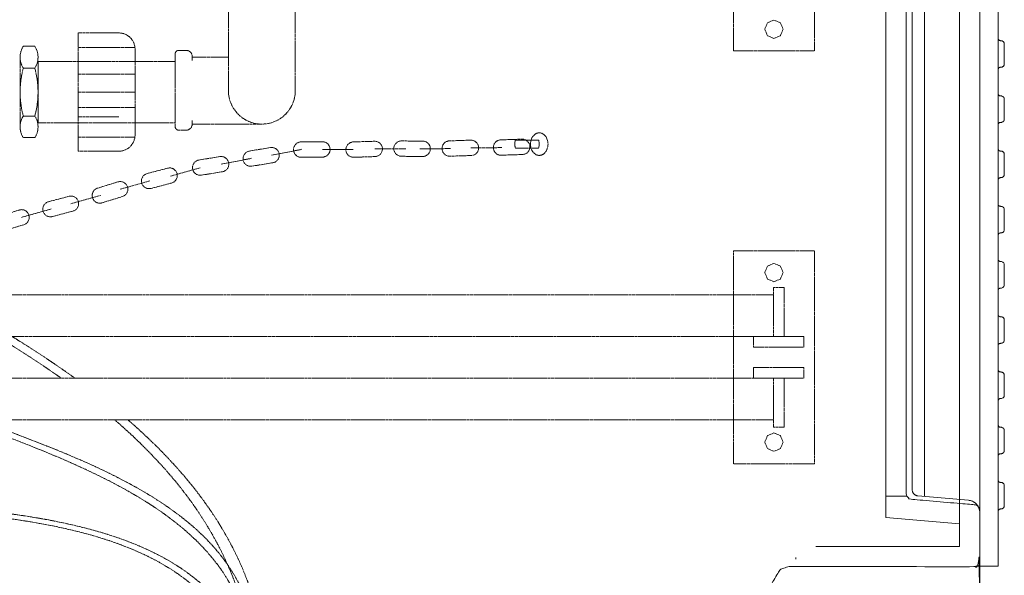
# Model space of a CAD drawing. Units: millimetres. Extents: x 902 to 5737, y 8259 to 13590.
# Drawn here: x 2997 to 3799, y 9068 to 9520 of the extents above; entities that cross this region are included whole.
import ezdxf

# ---------------------------------------------------------------- set-up
doc = ezdxf.new("R2010")
doc.units = ezdxf.units.MM
doc.header["$LTSCALE"] = 0.5
doc.linetypes.add('ACAD_ISO02W100', pattern=[15, 12, -3])
doc.layers.get('0').update_dxf_attribs({"lineweight": 0})
doc.layers.add('On top', color=40, linetype='ACAD_ISO02W100', lineweight=0)

msp = doc.modelspace()

# ---------------------------------------------------------------- linework, layer by layer
at = {"color": 7, "extrusion": (-6.12323e-17, 2.11995e-16, -1)}
for p, q in [((3794.373, 9075.254), (3794.373, 10089.586)), ((3724.409, 10027.878), (3724.409, 9159.677)), ((3796.052, 9413.365), (3796.612, 9413.365)), ((3796.052, 9188.502), (3796.612, 9188.502))]:
    msp.add_line(p, q, dxfattribs=at)
at = {"extrusion": (0, 0, -1)}
msp.add_line((3734.349, 9132.101), (3734.349, 10032.739), dxfattribs=at)
for p, q in [((3799.364, 9500.679), (3799.364, 9484.261)), ((3799.364, 9455.809), (3799.364, 9439.391)), ((3799.364, 9410.753), (3799.364, 9394.335)), ((3799.364, 9365.79), (3799.364, 9349.371)), ((3799.364, 9320.826), (3799.364, 9304.408)), ((3799.364, 9275.863), (3799.364, 9259.445)), ((3799.364, 9230.853), (3799.364, 9214.435)), ((3799.364, 9185.89), (3799.364, 9169.472)), ((3724.409, 9138.898), (3724.409, 9159.677)), ((3799.364, 9141.02), (3799.364, 9124.602))]:
    msp.add_line(p, q)
at = {"ltscale": 0.2}
msp.add_line((3702.901, 9132.42), (3719.977, 9132.42), dxfattribs=at)
at = {"color": 7, "extrusion": (-1.83697e-16, 0, -1), "flags": 128}
msp.add_lwpolyline([(-3779.401, 10089.586), (-3779.401, 9075.254)], dxfattribs=at)
at = {"ltscale": 0.2}
for points in [[(3645.901, 10073.42), (3762.901, 10073.42), (3762.901, 9091.42), (3645.901, 9091.42)], [(3762.901, 10055.039), (3702.901, 10049.79), (3702.901, 9115.05), (3762.901, 9109.801)]]:
    msp.add_lwpolyline(points, dxfattribs=at)
at = {"color": 7, "extrusion": (-6.12323e-17, 2.11995e-16, -1), "flags": 128}
for points in [[(-3794.466, 9504.597), (-3794.42, 9504.737), (-3794.373, 9504.877)], [(-3794.466, 9504.597), (-3794.513, 9504.457)], [(-3794.56, 9504.317), (-3794.513, 9504.457)], [(-3794.56, 9504.317), (-3794.839, 9503.898), (-3795.399, 9503.524), (-3795.539, 9503.478), (-3795.679, 9503.385), (-3795.866, 9503.338), (-3796.052, 9503.338), (-3796.192, 9503.291), (-3796.612, 9503.291)], [(-3797.685, 9503.058), (-3797.498, 9503.105), (-3797.265, 9503.198), (-3797.032, 9503.245), (-3796.845, 9503.245), (-3796.612, 9503.291)], [(-3797.685, 9503.058), (-3797.871, 9502.965)], [(-3798.058, 9502.825), (-3797.871, 9502.965)], [(-3798.058, 9502.825), (-3798.244, 9502.732), (-3798.431, 9502.592)], [(-3798.571, 9502.452), (-3798.431, 9502.592)], [(-3798.571, 9502.452), (-3798.711, 9502.312), (-3798.851, 9502.172)], [(-3799.364, 9500.679), (-3799.364, 9501.099), (-3799.27, 9501.472), (-3799.084, 9501.845), (-3798.991, 9501.985), (-3798.851, 9502.172)], [(-3799.177, 9483.328), (-3798.991, 9482.955), (-3798.851, 9482.815)], [(-3799.177, 9483.328), (-3799.27, 9483.468)], [(-3799.317, 9483.655), (-3799.27, 9483.468)], [(-3799.317, 9483.655), (-3799.364, 9483.888)], [(-3799.364, 9484.261), (-3799.364, 9483.888)], [(-3794.373, 9480.063), (-3794.42, 9480.25)], [(-3794.56, 9480.67), (-3794.513, 9480.53), (-3794.466, 9480.39), (-3794.42, 9480.25)], [(-3794.56, 9480.67), (-3794.653, 9480.81)], [(-3794.839, 9481.043), (-3794.746, 9480.903), (-3794.653, 9480.81)], [(-3794.839, 9481.043), (-3794.979, 9481.136)], [(-3795.119, 9481.276), (-3794.979, 9481.136)], [(-3795.119, 9481.276), (-3795.259, 9481.369), (-3795.399, 9481.416)], [(-3796.612, 9481.649), (-3796.052, 9481.649), (-3795.679, 9481.556), (-3795.539, 9481.509), (-3795.399, 9481.416)], [(-3796.612, 9481.649), (-3796.845, 9481.696)], [(-3798.244, 9482.209), (-3797.498, 9481.836), (-3797.032, 9481.742), (-3796.845, 9481.696)], [(-3798.244, 9482.209), (-3798.431, 9482.349)], [(-3798.711, 9482.629), (-3798.431, 9482.349)], [(-3798.711, 9482.629), (-3798.851, 9482.815)], [(-3794.42, 9459.774), (-3794.373, 9459.914)], [(-3794.42, 9459.774), (-3794.466, 9459.587)], [(-3794.513, 9459.447), (-3794.466, 9459.587)], [(-3794.513, 9459.447), (-3794.56, 9459.308), (-3794.653, 9459.168), (-3794.746, 9459.074), (-3794.839, 9458.934), (-3795.539, 9458.468), (-3795.679, 9458.421), (-3795.866, 9458.375), (-3796.052, 9458.375), (-3796.192, 9458.328), (-3796.612, 9458.328)], [(-3796.845, 9458.281), (-3796.612, 9458.328)], [(-3796.845, 9458.281), (-3797.032, 9458.281)], [(-3798.244, 9457.768), (-3797.498, 9458.141), (-3797.265, 9458.188), (-3797.032, 9458.281)], [(-3798.244, 9457.768), (-3798.431, 9457.628)], [(-3798.571, 9457.488), (-3798.431, 9457.628)], [(-3798.571, 9457.488), (-3798.711, 9457.349)], [(-3798.851, 9457.209), (-3798.711, 9457.349)], [(-3798.851, 9457.209), (-3798.991, 9457.022)], [(-3799.084, 9456.835), (-3798.991, 9457.022)], [(-3799.084, 9456.835), (-3799.177, 9456.696), (-3799.27, 9456.509)], [(-3799.364, 9455.716), (-3799.364, 9456.136), (-3799.27, 9456.509)], [(-3794.42, 9435.24), (-3794.373, 9435.1)], [(-3794.42, 9435.24), (-3794.466, 9435.427), (-3794.513, 9435.567), (-3794.56, 9435.706), (-3794.653, 9435.8)], [(-3795.539, 9436.546), (-3794.839, 9436.08), (-3794.653, 9435.8)], [(-3795.539, 9436.546), (-3795.679, 9436.593)], [(-3796.192, 9436.686), (-3796.052, 9436.639), (-3795.866, 9436.639), (-3795.679, 9436.593)], [(-3796.192, 9436.686), (-3796.612, 9436.686)], [(-3797.032, 9436.733), (-3796.845, 9436.733), (-3796.612, 9436.686)], [(-3797.032, 9436.733), (-3797.265, 9436.826), (-3797.498, 9436.873)], [(-3798.244, 9437.246), (-3797.498, 9436.873)], [(-3798.244, 9437.246), (-3798.431, 9437.386)], [(-3799.364, 9439.298), (-3799.364, 9438.878), (-3799.27, 9438.505), (-3799.177, 9438.318), (-3799.084, 9438.179), (-3798.991, 9437.992), (-3798.851, 9437.805), (-3798.431, 9437.386)], [(-3794.56, 9414.344), (-3794.42, 9414.764), (-3794.373, 9414.951)], [(-3794.56, 9414.344), (-3794.653, 9414.204), (-3794.746, 9414.111), (-3794.839, 9413.971), (-3794.979, 9413.878), (-3795.119, 9413.738), (-3795.259, 9413.645), (-3795.399, 9413.598), (-3795.539, 9413.505), (-3795.679, 9413.458), (-3796.052, 9413.365)], [(-3796.052, 9413.365), (-3795.679, 9413.458)], [(-3796.612, 9413.365), (-3796.845, 9413.318)], [(-3798.244, 9412.805), (-3797.498, 9413.178), (-3797.032, 9413.272), (-3796.845, 9413.318)], [(-3798.244, 9412.805), (-3798.431, 9412.665)], [(-3798.711, 9412.385), (-3798.571, 9412.525), (-3798.431, 9412.665)], [(-3798.711, 9412.385), (-3798.851, 9412.199)], [(-3799.317, 9411.313), (-3799.27, 9411.546), (-3799.177, 9411.686), (-3798.991, 9412.059), (-3798.851, 9412.199)], [(-3799.317, 9411.313), (-3799.364, 9411.126)], [(-3799.364, 9410.753), (-3799.364, 9411.126)], [(-3794.42, 9390.277), (-3794.373, 9390.137)], [(-3794.42, 9390.277), (-3794.466, 9390.417)], [(-3794.513, 9390.557), (-3794.466, 9390.417)], [(-3794.513, 9390.557), (-3794.56, 9390.697)], [(-3795.399, 9391.49), (-3794.839, 9391.116), (-3794.56, 9390.697)], [(-3795.399, 9391.49), (-3795.539, 9391.536)], [(-3795.866, 9391.676), (-3795.679, 9391.629), (-3795.539, 9391.536)], [(-3795.866, 9391.676), (-3796.052, 9391.676)], [(-3796.192, 9391.723), (-3796.052, 9391.676)], [(-3796.192, 9391.723), (-3796.612, 9391.723)], [(-3796.612, 9391.723), (-3796.845, 9391.769), (-3797.032, 9391.769)], [(-3797.685, 9391.956), (-3797.498, 9391.909), (-3797.265, 9391.816), (-3797.032, 9391.769)], [(-3797.685, 9391.956), (-3797.871, 9392.049)], [(-3798.058, 9392.189), (-3797.871, 9392.049)], [(-3798.058, 9392.189), (-3798.244, 9392.282)], [(-3799.364, 9394.335), (-3799.364, 9393.915), (-3799.27, 9393.542), (-3799.084, 9393.169), (-3798.991, 9393.029), (-3798.851, 9392.842), (-3798.431, 9392.422), (-3798.244, 9392.282)], [(-3794.56, 9369.381), (-3794.373, 9369.941)], [(-3794.56, 9369.381), (-3794.746, 9369.101), (-3794.979, 9368.868), (-3795.259, 9368.681), (-3795.399, 9368.635), (-3795.539, 9368.541), (-3795.679, 9368.495), (-3796.052, 9368.402), (-3796.379, 9368.402)], [(-3796.379, 9368.402), (-3796.612, 9368.355), (-3796.845, 9368.355)], [(-3798.058, 9367.935), (-3797.498, 9368.215), (-3797.032, 9368.308), (-3796.845, 9368.355)], [(-3798.058, 9367.935), (-3798.244, 9367.795), (-3798.431, 9367.702)], [(-3798.711, 9367.422), (-3798.571, 9367.562), (-3798.431, 9367.702)], [(-3798.711, 9367.422), (-3798.851, 9367.235)], [(-3799.364, 9365.79), (-3799.364, 9366.163), (-3799.27, 9366.536), (-3798.991, 9367.096), (-3798.851, 9367.235)], [(-3796.845, 9346.759), (-3796.192, 9346.759), (-3796.052, 9346.713), (-3795.679, 9346.62), (-3795.399, 9346.526), (-3794.979, 9346.246), (-3794.746, 9346.013), (-3794.56, 9345.733), (-3794.466, 9345.454), (-3794.42, 9345.314)], [(-3797.032, 9346.806), (-3796.845, 9346.759)], [(-3797.032, 9346.806), (-3797.265, 9346.853)], [(-3797.498, 9346.946), (-3797.265, 9346.853)], [(-3797.498, 9346.946), (-3797.685, 9346.993)], [(-3798.991, 9348.065), (-3798.851, 9347.879), (-3798.431, 9347.459), (-3798.058, 9347.179), (-3797.685, 9346.993)], [(-3798.991, 9348.065), (-3799.084, 9348.205)], [(-3799.364, 9349.325), (-3799.364, 9348.952), (-3799.27, 9348.579), (-3799.084, 9348.205)], [(-3794.373, 9345.174), (-3794.42, 9345.314)], [(-3794.56, 9324.418), (-3794.373, 9324.978)], [(-3794.56, 9324.418), (-3794.746, 9324.138), (-3794.979, 9323.905), (-3795.399, 9323.625), (-3795.679, 9323.532), (-3796.052, 9323.438), (-3796.192, 9323.438), (-3796.379, 9323.392)], [(-3798.244, 9322.832), (-3798.058, 9322.972), (-3797.498, 9323.252), (-3797.032, 9323.345), (-3796.845, 9323.392), (-3796.379, 9323.392)], [(-3798.244, 9322.832), (-3798.431, 9322.739), (-3798.571, 9322.599), (-3798.711, 9322.412), (-3798.851, 9322.272), (-3798.991, 9322.132)], [(-3799.364, 9320.826), (-3799.364, 9321.199), (-3799.27, 9321.573), (-3798.991, 9322.132)], [(-3796.052, 9301.75), (-3795.679, 9301.656), (-3795.399, 9301.563), (-3794.979, 9301.283), (-3794.746, 9301.05), (-3794.56, 9300.77), (-3794.373, 9300.21)], [(-3796.052, 9301.75), (-3796.192, 9301.75)], [(-3796.379, 9301.796), (-3796.192, 9301.75)], [(-3796.845, 9301.796), (-3796.379, 9301.796)], [(-3796.845, 9301.796), (-3797.032, 9301.843)], [(-3798.058, 9302.216), (-3797.498, 9301.936), (-3797.032, 9301.843)], [(-3798.058, 9302.216), (-3798.244, 9302.356)], [(-3798.431, 9302.449), (-3798.244, 9302.356)], [(-3798.431, 9302.449), (-3798.571, 9302.589)], [(-3799.364, 9304.362), (-3799.364, 9303.988), (-3799.27, 9303.615), (-3798.991, 9303.056), (-3798.711, 9302.776), (-3798.571, 9302.589)], [(-3794.56, 9279.455), (-3794.373, 9280.014)], [(-3794.56, 9279.455), (-3794.746, 9279.175), (-3794.979, 9278.941), (-3795.399, 9278.662), (-3795.679, 9278.568), (-3796.052, 9278.475), (-3796.192, 9278.428), (-3796.845, 9278.428)], [(-3796.845, 9278.428), (-3797.032, 9278.382), (-3797.265, 9278.335)], [(-3798.571, 9277.589), (-3798.431, 9277.729), (-3798.058, 9278.009), (-3797.685, 9278.195), (-3797.498, 9278.242), (-3797.265, 9278.335)], [(-3798.571, 9277.589), (-3798.711, 9277.449), (-3798.851, 9277.309), (-3798.991, 9277.122), (-3799.084, 9276.983)], [(-3799.364, 9275.863), (-3799.364, 9276.236), (-3799.27, 9276.609), (-3799.084, 9276.983)], [(-3799.364, 9259.398), (-3799.364, 9259.025), (-3799.27, 9258.652), (-3798.991, 9258.092)], [(-3795.259, 9256.507), (-3794.979, 9256.32), (-3794.746, 9256.087), (-3794.56, 9255.807), (-3794.373, 9255.247)], [(-3795.259, 9256.507), (-3795.399, 9256.553), (-3795.539, 9256.646)], [(-3796.379, 9256.786), (-3796.052, 9256.786), (-3795.679, 9256.693), (-3795.539, 9256.646)], [(-3796.379, 9256.786), (-3796.612, 9256.833)], [(-3798.244, 9257.393), (-3798.058, 9257.253), (-3797.498, 9256.973), (-3797.032, 9256.88), (-3796.845, 9256.833), (-3796.612, 9256.833)], [(-3798.244, 9257.393), (-3798.431, 9257.486)], [(-3798.711, 9257.766), (-3798.431, 9257.486)], [(-3798.711, 9257.766), (-3798.851, 9257.952), (-3798.991, 9258.092)], [(-3794.56, 9234.491), (-3794.373, 9235.051)], [(-3794.56, 9234.491), (-3794.839, 9234.072), (-3795.399, 9233.698), (-3795.539, 9233.652), (-3795.679, 9233.558), (-3795.866, 9233.512), (-3796.052, 9233.512), (-3796.192, 9233.465), (-3796.612, 9233.465)], [(-3796.845, 9233.419), (-3796.612, 9233.465)], [(-3796.845, 9233.419), (-3797.032, 9233.419)], [(-3797.265, 9233.372), (-3797.032, 9233.419)], [(-3797.265, 9233.372), (-3797.498, 9233.279)], [(-3797.685, 9233.232), (-3797.498, 9233.279)], [(-3797.685, 9233.232), (-3797.871, 9233.139)], [(-3798.851, 9232.346), (-3798.431, 9232.766), (-3798.244, 9232.905), (-3798.058, 9232.999), (-3797.871, 9233.139)], [(-3798.851, 9232.346), (-3798.991, 9232.159)], [(-3799.364, 9230.853), (-3799.364, 9231.273), (-3799.27, 9231.646), (-3799.084, 9232.019), (-3798.991, 9232.159)], [(-3794.56, 9210.844), (-3794.42, 9210.424), (-3794.373, 9210.237)], [(-3794.56, 9210.844), (-3794.653, 9210.984), (-3794.746, 9211.077), (-3794.839, 9211.217), (-3794.979, 9211.31), (-3795.119, 9211.45)], [(-3795.539, 9211.683), (-3795.259, 9211.497), (-3795.119, 9211.45)], [(-3795.539, 9211.683), (-3795.679, 9211.73)], [(-3796.612, 9211.823), (-3796.052, 9211.823), (-3795.679, 9211.73)], [(-3798.711, 9212.803), (-3798.431, 9212.523), (-3798.244, 9212.383), (-3797.498, 9212.01), (-3797.032, 9211.916), (-3796.845, 9211.87), (-3796.612, 9211.823)], [(-3798.711, 9212.803), (-3798.851, 9212.989)], [(-3799.177, 9213.502), (-3798.991, 9213.129), (-3798.851, 9212.989)], [(-3799.177, 9213.502), (-3799.27, 9213.642), (-3799.317, 9213.829), (-3799.364, 9214.062)], [(-3799.364, 9214.435), (-3799.364, 9214.062)], [(-3794.373, 9190.088), (-3794.42, 9189.948), (-3794.466, 9189.761)], [(-3794.56, 9189.481), (-3794.466, 9189.761)], [(-3794.56, 9189.481), (-3794.653, 9189.342), (-3794.746, 9189.248), (-3794.839, 9189.108), (-3795.539, 9188.642), (-3795.679, 9188.595), (-3796.052, 9188.502)], [(-3796.612, 9188.502), (-3796.845, 9188.455), (-3797.032, 9188.455), (-3797.265, 9188.362)], [(-3798.991, 9187.196), (-3798.851, 9187.383), (-3798.431, 9187.802), (-3798.244, 9187.942), (-3797.498, 9188.315), (-3797.265, 9188.362)], [(-3798.991, 9187.196), (-3799.084, 9187.009)], [(-3799.177, 9186.869), (-3799.084, 9187.009)], [(-3799.177, 9186.869), (-3799.27, 9186.683)], [(-3799.364, 9185.89), (-3799.364, 9186.31), (-3799.27, 9186.683)], [(-3795.539, 9166.72), (-3794.839, 9166.254), (-3794.653, 9165.974), (-3794.56, 9165.88), (-3794.466, 9165.601), (-3794.42, 9165.414), (-3794.373, 9165.274)], [(-3795.539, 9166.72), (-3795.679, 9166.767)], [(-3795.866, 9166.813), (-3795.679, 9166.767)], [(-3795.866, 9166.813), (-3796.052, 9166.813)], [(-3796.192, 9166.86), (-3796.052, 9166.813)], [(-3796.192, 9166.86), (-3796.612, 9166.86)], [(-3796.845, 9166.907), (-3796.612, 9166.86)], [(-3796.845, 9166.907), (-3797.032, 9166.907), (-3797.265, 9167)], [(-3797.685, 9167.14), (-3797.498, 9167.046), (-3797.265, 9167)], [(-3797.685, 9167.14), (-3797.871, 9167.186)], [(-3798.244, 9167.42), (-3798.058, 9167.326), (-3797.871, 9167.186)], [(-3798.244, 9167.42), (-3798.431, 9167.56)], [(-3799.177, 9168.492), (-3799.084, 9168.352), (-3798.991, 9168.166), (-3798.851, 9167.979), (-3798.431, 9167.56)], [(-3799.177, 9168.492), (-3799.27, 9168.679)], [(-3799.364, 9169.472), (-3799.364, 9169.052), (-3799.27, 9168.679)], [(-3728.934, 9132.578), (-3728.654, 9132.578), (-3728.374, 9132.624), (-3728.094, 9132.718), (-3727.814, 9132.764), (-3727.581, 9132.904), (-3727.301, 9132.998), (-3727.068, 9133.137), (-3726.788, 9133.277), (-3726.555, 9133.417), (-3726.322, 9133.604), (-3726.089, 9133.744), (-3725.902, 9133.977), (-3725.715, 9134.164), (-3725.529, 9134.397), (-3725.342, 9134.583), (-3725.202, 9134.817), (-3725.016, 9135.096), (-3724.922, 9135.33), (-3724.783, 9135.61), (-3724.689, 9135.843), (-3724.503, 9136.402), (-3724.409, 9136.962), (-3724.409, 9139.014)], [(-3794.56, 9144.518), (-3794.42, 9144.938), (-3794.373, 9145.125)], [(-3794.56, 9144.518), (-3794.653, 9144.378), (-3794.746, 9144.285), (-3794.839, 9144.145), (-3794.979, 9144.052), (-3795.119, 9143.912), (-3795.259, 9143.819)], [(-3795.539, 9143.679), (-3795.399, 9143.772), (-3795.259, 9143.819)], [(-3795.539, 9143.679), (-3795.679, 9143.632)], [(-3796.612, 9143.539), (-3796.052, 9143.539), (-3795.679, 9143.632)], [(-3796.612, 9143.539), (-3796.845, 9143.492)], [(-3798.711, 9142.559), (-3798.431, 9142.839), (-3798.244, 9142.979), (-3797.498, 9143.352), (-3797.032, 9143.445), (-3796.845, 9143.492)], [(-3798.711, 9142.559), (-3798.851, 9142.373)], [(-3799.364, 9140.927), (-3799.364, 9141.3), (-3799.27, 9141.673), (-3798.991, 9142.233), (-3798.851, 9142.373)], [(-3770.259, 9128.94), (-3728.934, 9132.578)], [(-3797.498, 9122.083), (-3797.265, 9121.99), (-3797.032, 9121.943), (-3796.845, 9121.897)], [(-3797.498, 9122.083), (-3797.685, 9122.13), (-3797.871, 9122.223)], [(-3798.058, 9122.363), (-3797.871, 9122.223)], [(-3798.058, 9122.363), (-3798.244, 9122.456)], [(-3798.851, 9123.016), (-3798.431, 9122.596), (-3798.244, 9122.456)], [(-3798.851, 9123.016), (-3798.991, 9123.203), (-3799.084, 9123.343)], [(-3799.364, 9124.509), (-3799.364, 9124.089), (-3799.27, 9123.716), (-3799.084, 9123.343)], [(-3795.539, 9121.71), (-3795.399, 9121.663), (-3794.839, 9121.29), (-3794.56, 9120.871), (-3794.373, 9120.311)], [(-3795.539, 9121.71), (-3795.679, 9121.803)], [(-3795.866, 9121.85), (-3795.679, 9121.803)], [(-3795.866, 9121.85), (-3796.052, 9121.85)], [(-3796.845, 9121.897), (-3796.192, 9121.897), (-3796.052, 9121.85)], [(-3779.401, 9075.254), (-3794.373, 9075.254)]]:
    msp.add_lwpolyline(points, dxfattribs=at)
msp.add_polyline3d([(3770.259, 9128.94, 0), (3770.679, 9128.893, 0), (3771.052, 9128.846, 0), (3771.891, 9128.66, 0), (3772.264, 9128.567, 0), (3772.684, 9128.427, 0), (3773.431, 9128.147, 0), (3774.177, 9127.774, 0), (3774.55, 9127.54, 0), (3774.876, 9127.354, 0), (3775.203, 9127.121, 0), (3775.529, 9126.841, 0), (3775.856, 9126.608, 0), (3776.182, 9126.328, 0), (3776.462, 9126.048, 0), (3776.742, 9125.721, 0), (3777.022, 9125.441, 0), (3777.302, 9125.115, 0), (3777.768, 9124.462, 0), (3778.002, 9124.089, 0), (3778.188, 9123.716, 0), (3778.375, 9123.389, 0), (3778.561, 9123.016, 0), (3778.701, 9122.596, 0), (3778.981, 9121.85, 0), (3779.074, 9121.43, 0), (3779.168, 9121.057, 0), (3779.261, 9120.637, 0), (3779.354, 9119.798, 0), (3779.354, 9119.425, 0), (3779.401, 9119.005, 0)])
at = {"ltscale": 0.2, "extrusion": (0, 0, -1)}
msp.add_ellipse((3637.54, 9082.42), major_axis=(-8.139, 0), ratio=0.9594276, start_param=-0.1675965, end_param=0.0000379, dxfattribs=at)
at = {"ltscale": 0.2}
for points, weights, knots in [([(3482.301, 9024.92), (3516.42, 9024.92), (3550.538, 9024.92), (3584.656, 9024.92), (3587.401, 9024.92), (3589.779, 9026.293), (3591.151, 9028.67), (3598.897, 9042.087), (3606.644, 9055.503), (3614.39, 9068.92), (3614.898, 9069.801), (3615.539, 9070.648), (3616.297, 9071.405), (3617.029, 9072.138), (3617.87, 9072.786), (3618.782, 9073.312), (3619.694, 9073.839), (3620.675, 9074.243), (3621.676, 9074.511), (3622.711, 9074.788), (3623.765, 9074.92), (3624.782, 9074.92), (3628.822, 9074.92), (3632.861, 9074.92), (3636.901, 9074.92), (3682.734, 9074.92), (3728.567, 9074.92), (3774.401, 9074.92), (3775.745, 9074.92), (3776.986, 9075.434), (3777.936, 9076.384), (3778.887, 9077.335), (3779.401, 9078.576), (3779.401, 9079.92), (3779.401, 9414.92), (3779.401, 9749.92), (3779.401, 10084.92), (3779.401, 10087.849), (3777.33, 10089.92), (3774.401, 10089.92), (3728.567, 10089.92), (3682.734, 10089.92), (3636.901, 10089.92), (3632.507, 10089.92), (3629.401, 10086.813), (3629.401, 10082.42), (3629.401, 10082.857), (3629.439, 10083.292), (3629.515, 10083.723)], [1, 1, 1, 1, 0.910683602523, 0.910683602523, 1, 1, 1, 1, 1, 1, 1, 1, 1, 1, 1, 1, 1, 1, 1, 1, 1, 1, 1, 1, 1, 1, 0.949253021674, 0.949253021674, 1, 0.949253021674, 0.949253021674, 1, 1, 1, 1, 0.804737854124, 0.804737854124, 1, 1, 1, 1, 0.804737854124, 0.804737854124, 1, 0.997659596571, 0.997659596571, 1], [0, 0, 0, 0, 1, 1, 1, 2.0471976, 2.0471976, 2.0471976, 3.0471976, 3.0471976, 3.0471976, 3.3134003, 3.3134003, 3.3134003, 3.5707975, 3.5707975, 3.5707975, 3.8281941, 3.8281941, 3.8281941, 4.0943951, 4.0943951, 4.0943951, 5.0943951, 5.0943951, 5.0943951, 6.0943951, 6.0943951, 6.0943951, 6.8797933, 6.8797933, 6.8797933, 7.6651914, 7.6651914, 7.6651914, 8.6651914, 8.6651914, 8.6651914, 10.2359878, 10.2359878, 10.2359878, 11.2359878, 11.2359878, 11.2359878, 12.8067841, 12.8067841, 12.8067841, 12.9744185, 12.9744185, 12.9744185, 12.9744185]), ([(3779.401, 10044.502), (3779.401, 10041.772), (3777.556, 10039.759), (3774.837, 10039.521), (3757.879, 10038.037), (3740.922, 10036.554), (3723.965, 10035.07), (3721.245, 10034.832), (3719.401, 10032.819), (3719.401, 10030.089), (3719.401, 10030.089), (3719.401, 10029.96), (3719.401, 10029.711), (3719.401, 10029.462), (3719.401, 10029.093), (3719.401, 10028.632), (3719.401, 10028.172), (3719.401, 10027.62), (3719.401, 10027.017), (3719.401, 10026.414), (3719.401, 10025.762), (3719.401, 10025.108), (3719.401, 9729.983), (3719.401, 9434.857), (3719.401, 9139.732), (3719.401, 9139.078), (3719.401, 9138.426), (3719.401, 9137.823), (3719.401, 9137.22), (3719.401, 9136.668), (3719.401, 9136.208), (3719.401, 9135.747), (3719.401, 9135.378), (3719.401, 9135.129), (3719.401, 9134.88), (3719.401, 9134.751), (3719.401, 9134.751), (3719.401, 9132.021), (3721.245, 9130.008), (3723.965, 9129.77), (3740.922, 9128.286), (3757.879, 9126.803), (3774.837, 9125.319), (3777.556, 9125.081), (3779.401, 9123.069), (3779.401, 9120.338)], [1, 0.824851557873, 0.824851557873, 1, 1, 1, 1, 0.824851557873, 0.824851557873, 1, 1, 1, 1, 1, 1, 1, 1, 1, 1, 1, 1, 1, 1, 1, 1, 1, 1, 1, 1, 1, 1, 1, 1, 1, 1, 1, 1, 0.824851557873, 0.824851557873, 1, 1, 1, 1, 0.824851557873, 0.824851557873, 1], [0, 0, 0, 0, 1.4835299, 1.4835299, 1.4835299, 2.4835299, 2.4835299, 2.4835299, 3.9670597, 3.9670597, 3.9670597, 4.3578598, 4.3578598, 4.3578598, 4.7486598, 4.7486598, 4.7486598, 5.1394598, 5.1394598, 5.1394598, 5.5302599, 5.5302599, 5.5302599, 6.5302599, 6.5302599, 6.5302599, 6.9210599, 6.9210599, 6.9210599, 7.3118599, 7.3118599, 7.3118599, 7.70266, 7.70266, 7.70266, 8.09346, 8.09346, 8.09346, 9.5769899, 9.5769899, 9.5769899, 10.5769899, 10.5769899, 10.5769899, 12.0605197, 12.0605197, 12.0605197, 12.0605197])]:
    msp.add_rational_spline(points, weights, degree=3, knots=knots, dxfattribs=at)
at = {"layer": 'On top', "ltscale": 0.2}
for p, q in [((3091.068, 9497.825), (3044.728, 9497.825)), ((2997.435, 9490.717), (2997.435, 9432.118)), ((3091.068, 9476.076), (3044.728, 9476.076)), ((3091.068, 9461.417), (3044.728, 9461.417)), ((3091.068, 9448.811), (3044.728, 9448.811)), ((3011.379, 9438.536), (3011.481, 9438.707)), ((3077.828, 9441.243), (3044.728, 9441.243)), ((3194.401, 9435.379), (3137.661, 9435.379)), ((3091.068, 9424.766), (3044.728, 9424.766)), ((3202.362, 9410.054), (3227.313, 9414.832)), ((3243.724, 9414.731), (3269.128, 9414.572)), ((3286.407, 9415.125), (3311.81, 9415.285)), ((3323.012, 9415.21), (3348.415, 9415.369)), ((3364.784, 9416.012), (3390.187, 9416.172)), ((3161.23, 9402.727), (3186.18, 9407.505)), ((3119.846, 9392.92), (3144.307, 9399.775)), ((3078.956, 9382.302), (3103.417, 9389.157)), ((3038.875, 9370.509), (3063.336, 9377.364)), ((2998.597, 9359.405), (3023.059, 9366.26)), ((3613.113, 9262.386), (1880.825, 9262.386)), ((3611.216, 9228.386), (1801.189, 9228.386)), ((3611.216, 9194.386), (1588.285, 9194.386))]:
    msp.add_line(p, q, dxfattribs=at)
for points in [[(3578.642, 9494.995), (3644.642, 9494.995), (3644.642, 9668.363), (3578.642, 9668.363)], [(3619.112, 9512.617), (3616.924, 9507.335), (3611.642, 9505.147), (3606.36, 9507.335), (3604.172, 9512.617), (3606.36, 9517.9), (3611.642, 9520.087), (3616.924, 9517.9)], [(3578.642, 9332.07), (3644.642, 9332.07), (3644.642, 9158.702), (3578.642, 9158.702)], [(3619.112, 9314.447), (3616.924, 9319.729), (3611.642, 9321.917), (3606.36, 9319.729), (3604.172, 9314.447), (3606.36, 9309.165), (3611.642, 9306.977), (3616.924, 9309.165)], [(3619.112, 9176.325), (3616.924, 9171.042), (3611.642, 9168.855), (3606.36, 9171.042), (3604.172, 9176.325), (3606.36, 9181.607), (3611.642, 9183.795), (3616.924, 9181.607)]]:
    msp.add_lwpolyline(points, close=True, dxfattribs=at)
for points in [[(3221.661, 9526.997), (3221.661, 9462.639, -1), (3167.14, 9462.639), (3167.14, 9526.997)], [(3009.376, 9480.95, 0.2983604), (3009.376, 9498.737), (3000.089, 9498.737, 0.2983604), (3000.089, 9480.95)], [(3137.661, 9487.042), (3137.661, 9490.421, 0.4142136), (3132.661, 9495.421), (3126.766, 9495.421, 0.4142136), (3123.766, 9492.421), (3123.766, 9433.379, 0.4142136), (3126.766, 9430.379), (3132.661, 9430.379, 0.4142136), (3137.661, 9435.379)], [(3009.376, 9441.884, 0.1358471), (3009.376, 9480.95), (3000.089, 9480.95, 0.1358471), (3000.089, 9441.884)]]:
    msp.add_lwpolyline(points, format="xyb", dxfattribs=at)
for points in [[(3044.728, 9509.588), (3044.728, 9413.247), (3077.828, 9413.247, 0.4142136), (3091.068, 9426.487), (3091.068, 9496.347, 0.4142136), (3077.828, 9509.588)], [(3009.376, 9441.884), (3000.089, 9441.884, 0.3020663), (3000.089, 9424.316), (3009.376, 9424.316, 0.3020663)], [(3226.378, 9420.817, 1), (3226.496, 9408.317), (3243.784, 9408.481, 1), (3243.665, 9420.981)], [(3268.927, 9420.819), (3286.207, 9421.372, -1), (3286.607, 9408.879), (3269.328, 9408.325, -1)], [(3325.372, 9408.96, 1), (3325.491, 9421.46), (3308.203, 9421.624, 1), (3308.085, 9409.124)], [(3347.305, 9421.706), (3364.584, 9422.259, -1), (3364.984, 9409.766), (3347.705, 9409.212, -1)], [(3389.077, 9422.508), (3406.356, 9423.062, -1), (3406.756, 9410.568), (3389.477, 9410.014, -1)], [(3419.895, 9422.299), (3401.038, 9422.299, 0.1666323), (3401.038, 9415.835), (3419.895, 9415.835, 0.1666323)], [(3186.322, 9401.074), (3203.38, 9403.887, 1), (3201.345, 9416.22), (3184.288, 9413.407, 1)], [(3145.189, 9393.747), (3162.247, 9396.56, 1), (3160.213, 9408.894), (3143.155, 9406.08, 1)], [(3120.825, 9387.362, 1), (3117.642, 9399.45), (3100.924, 9395.047, 1), (3104.107, 9382.959)], [(3060.594, 9383.183), (3077.115, 9388.275, -1), (3080.797, 9376.329), (3064.275, 9371.237, -1)], [(3040.467, 9364.465, 1), (3037.284, 9376.553), (3020.565, 9372.15, 1), (3023.748, 9360.062)], [(2980.235, 9360.286), (2996.756, 9365.378, -1), (3000.438, 9353.432), (2983.917, 9348.34, -1)]]:
    msp.add_lwpolyline(points, format="xyb", close=True, dxfattribs=at)
for points in [[(3123.766, 9436.417), (3012.029, 9436.417), (3012.029, 9486.417), (3123.766, 9486.417)], [(3167.14, 9489.9), (3137.661, 9489.9)], [(3137.661, 9438.236), (3137.661, 9435.379)], [(3620.006, 9262.386), (3620.006, 9302.134), (3611.216, 9302.134), (3611.216, 9262.386), (3620.006, 9262.386)], [(3611.216, 9296.386), (1936.432, 9296.386)], [(3595.108, 9253.595), (3636.114, 9253.595), (3636.114, 9262.386), (3595.108, 9262.386), (3595.108, 9253.595)], [(3595.108, 9228.386), (3636.114, 9228.386), (3636.114, 9237.177), (3595.108, 9237.177), (3595.108, 9228.386)], [(3620.006, 9228.386), (3620.006, 9188.637), (3611.216, 9188.637), (3611.216, 9228.386)]]:
    msp.add_lwpolyline(points, dxfattribs=at)
at = {"layer": 'On top', "ltscale": 0.2, "extrusion": (0, 0, -1)}
msp.add_ellipse((3420.433, 9419.067), major_axis=(0, -9.191), ratio=0.7765998, dxfattribs=at)
at = {"layer": 'On top', "ltscale": 0.2}
for points in [[(3030.954, 9228.386), (3014.317, 9240.181), (2996.817, 9251.478), (2978.682, 9262.386)], [(3042.094, 9228.386), (3025.765, 9240.125), (3008.596, 9251.428), (2990.808, 9262.386)]]:
    msp.add_open_spline(points, degree=3, dxfattribs=at)
for points, knots in [([(3193.662, 8928.839), (3189.397, 8957.293), (3161.729, 9141.91), (2832.926, 9108.821), (2646.1, 9145.281), (2602.023, 9153.883), (2589.062, 9157.246), (2511.14, 9175.023), (2431.761, 9186.804), (2364.85, 9194.386)], [0, 0, 0, 0, 82.4192103, 534.7436919, 674.4096269, 674.4096269, 674.4096269, 713.6932265, 914.1552235, 914.1552235, 914.1552235, 914.1552235]), ([(3198.901, 8931.292), (3194.63, 8959.734), (3166.86, 9144.696), (2838.107, 9112.862), (2651.084, 9149.172), (2607.262, 9157.68), (2594.467, 9160.468), (2527.519, 9175.056), (2459.946, 9186.514), (2405.419, 9194.386)], [0, 0, 0, 0, 82.4192103, 535.9754061, 674.7724422, 674.7724422, 674.7724422, 714.0560419, 880.3216277, 880.3216277, 880.3216277, 880.3216277]), ([(3190.216, 8980.584), (3187.768, 9005.701), (3167.695, 9114.036), (3041.481, 9160.042), (2952.742, 9193.711), (2950.965, 9194.386)], [47.1691138, 47.1691138, 47.1691138, 47.1691138, 120.7491922, 380.4594021, 385.7789417, 385.7789417, 385.7789417, 385.7789417]), ([(2963.585, 9194.386), (3047.352, 9162.952), (3190.217, 9112.551), (3196.692, 8977.393), (3198.901, 8931.292), (3199.18, 8958.04), (3200.283, 9063.548), (3144.286, 9143.312), (3085.347, 9194.386)], [0, 0, 0, 0, 251.8989785, 382.2960478, 382.2960478, 382.2960478, 460.9352816, 692.4947968, 692.4947968, 692.4947968, 692.4947968]), ([(3193.294, 8931.292), (3191.377, 8965.043), (3185.393, 9070.402), (3127.561, 9148.736), (3074.618, 9194.386)], [0, 0, 0, 0, 99.098497, 309.3578109, 309.3578109, 309.3578109, 309.3578109])]:
    msp.add_open_spline(points, degree=3, knots=knots, dxfattribs=at)

doc.saveas('drawing.dxf')
